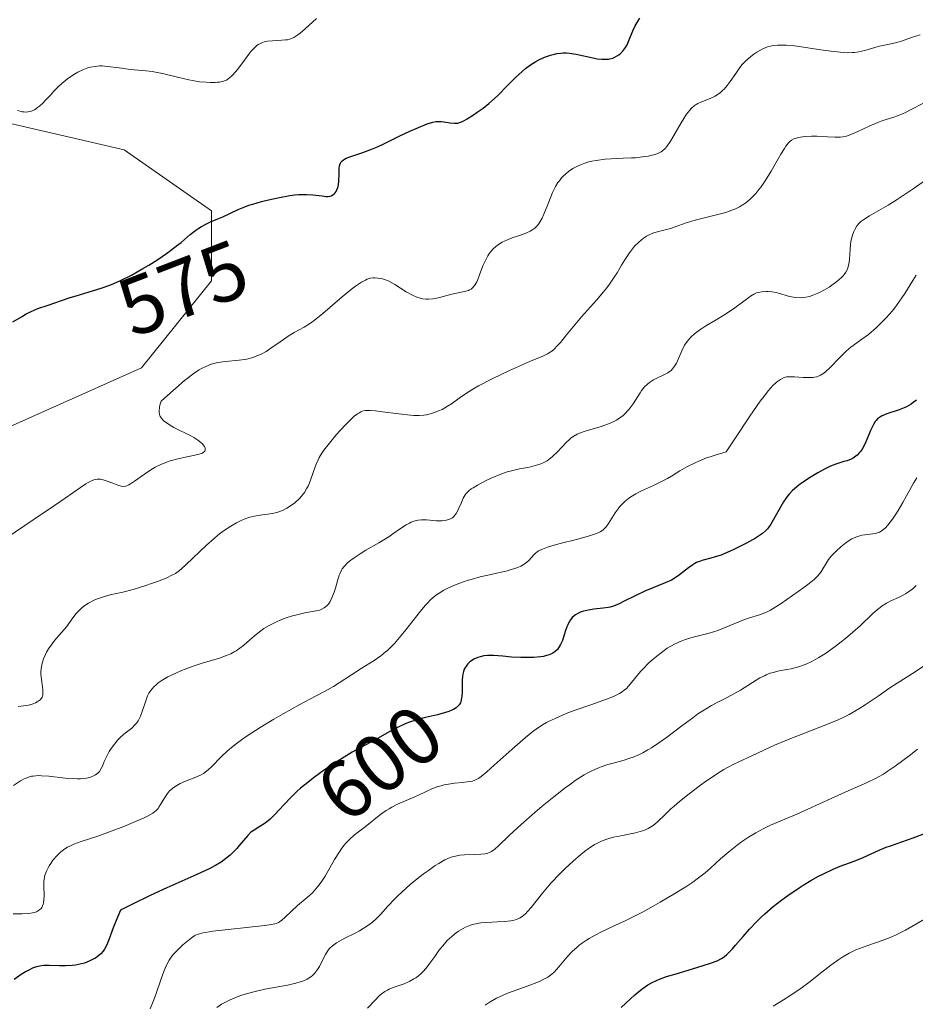
# Model space of a CAD drawing. Units: metres. Extents: x 632681 to 636184, y 4657969 to 4660348.
# Drawn here: x 634081 to 634190, y 4658766 to 4658887 of the extents above; entities that cross this region are included whole.
import ezdxf
from ezdxf.enums import TextEntityAlignment as Align

# ---------------------------------------------------------------- set-up
doc = ezdxf.new("R2010")
doc.units = ezdxf.units.M
doc.header["$MEASUREMENT"] = 0
for name, color, linetype, lineweight in [('Arbolado forestal CxS', 92, 'Continuous', 0), ('Cultivos herbáceos CxS', 92, 'Continuous', 0), ('Curva de nivel maestra', 30, 'Continuous', 30), ('Curva de nivel normal', 30, 'Continuous', 0), ('Rótulo de curva de nivel directora', 7, 'Continuous', 0)]:
    doc.layers.add(name, color=color, linetype=linetype, lineweight=lineweight)
doc.styles.add('Style-Arial', font='txt')

msp = doc.modelspace()

# ---------------------------------------------------------------- linework, layer by layer
at = {"layer": 'Arbolado forestal CxS', "color": 92, "linetype": 'Continuous', "lineweight": 0}
msp.add_polyline3d([(634076.9345, 4658835.5261, 575.3833), (634096.0917, 4658844.0443, 576.3288), (634104.6063, 4658854.6921, 575.7716), (634104.6063, 4658863.2109, 573.9168), (634093.9633, 4658870.6655, 572.3581), (634080.1273, 4658873.8609, 570.4559)], dxfattribs=at)
msp.add_polyline3d([(634076.9345, 4658835.5261, 575.3833), (634096.0917, 4658844.0443, 576.3288), (634104.6063, 4658854.6921, 575.7716), (634104.6063, 4658863.2109, 573.9168), (634093.9633, 4658870.6655, 572.3581), (634080.1273, 4658873.8609, 570.4559)], dxfattribs=at)
at = {"layer": 'Cultivos herbáceos CxS', "color": 92, "linetype": 'Continuous', "lineweight": 0}
for points in [[(634080.1273, 4658873.8609, 570.4559), (634093.9633, 4658870.6655, 572.3581), (634104.6063, 4658863.2109, 573.9168), (634104.6063, 4658854.6921, 575.7716), (634096.0917, 4658844.0443, 576.3288), (634076.9345, 4658835.5261, 575.3833)], [(634076.9345, 4658835.5261, 575.3833), (634096.0917, 4658844.0443, 576.3288), (634104.6063, 4658854.6921, 575.7716), (634104.6063, 4658863.2109, 573.9168), (634093.9633, 4658870.6655, 572.3581), (634080.1273, 4658873.8609, 570.4559)]]:
    msp.add_polyline3d(points, dxfattribs=at)
at = {"layer": 'Curva de nivel maestra', "color": 30, "linetype": 'Continuous', "lineweight": 30, "flags": 128}
for points, elevation in [([(634080.39, 4658849.6901), (634081.43, 4658850.3001), (634082.03, 4658850.6301), (634083.06, 4658851.1501), (634083.43, 4658851.2801), (634084.72, 4658851.7201), (634087.28, 4658852.5801), (634088.53, 4658852.9701), (634090.25, 4658853.5001), (634091.15, 4658853.7701), (634092.21, 4658854.1401), (634092.73, 4658854.3401), (634093.53, 4658854.7001), (634094.86, 4658855.3801), (634096.24, 4658856.1601), (634096.98, 4658856.6001), (634098.09, 4658857.2901), (634099.15, 4658858.0001), (634099.64, 4658858.3601), (634100.53, 4658859.0501), (634100.91, 4658859.3601), (634102.04, 4658860.3101), (634102.72, 4658860.8501), (634103.06, 4658861.0801), (634103.4, 4658861.2901), (634104.08, 4658861.6601), (634104.52, 4658861.8601), (634105.4, 4658862.2301), (634106.01, 4658862.4901), (634107.88, 4658863.3801), (634108.7, 4658863.7101), (634109.18, 4658863.8801), (634109.66, 4658864.0301), (634110.73, 4658864.3401), (634111.58, 4658864.5601), (634112.9, 4658864.8501), (634114.16, 4658865.0701), (634114.74, 4658865.1401), (634115.28, 4658865.1901), (634116.21, 4658865.2101), (634116.98, 4658865.1701), (634118.11, 4658865.0201), (634118.63, 4658864.9701), (634118.85, 4658864.9701), (634119.11, 4658865.0101), (634119.23, 4658865.0501), (634119.44, 4658865.1601), (634119.62, 4658865.3101), (634119.7, 4658865.4001), (634119.82, 4658865.5601), (634119.96, 4658865.8401), (634120.08, 4658866.1901), (634120.12, 4658866.3801), (634120.17, 4658866.8101), (634120.2, 4658867.7301), (634120.21, 4658868.3701), (634120.24, 4658868.6801), (634120.27, 4658868.8201), (634120.34, 4658869.0101), (634120.45, 4658869.1901), (634120.52, 4658869.2701), (634120.71, 4658869.4301), (634120.83, 4658869.5101), (634121.05, 4658869.6201), (634121.61, 4658869.8501), (634123.08, 4658870.3401), (634124.27, 4658870.7601), (634124.66, 4658870.9201), (634125.4, 4658871.2501), (634127.61, 4658872.3601), (634128.8, 4658872.9201), (634129.59, 4658873.2601), (634130.94, 4658873.8001), (634131.64, 4658874.0201), (634132, 4658874.0901), (634132.21, 4658874.1101), (634132.63, 4658874.1001), (634132.98, 4658874.0501), (634133.72, 4658873.9301), (634134.24, 4658873.8801), (634134.54, 4658873.8901), (634134.69, 4658873.9101), (634135, 4658874.0101), (634135.24, 4658874.1101), (634135.82, 4658874.4401), (634136.6, 4658874.9301), (634137.04, 4658875.2301), (634137.75, 4658875.7401), (634138.47, 4658876.3101), (634138.83, 4658876.6201), (634139.51, 4658877.2501), (634140.78, 4658878.5501), (634141.7, 4658879.4801), (634142.51, 4658880.2201), (634142.92, 4658880.5601), (634143.55, 4658881.0201), (634144.2, 4658881.4401), (634144.54, 4658881.6201), (634145.16, 4658881.9101), (634145.48, 4658882.0401), (634145.97, 4658882.2001), (634146.47, 4658882.3301), (634146.73, 4658882.3801), (634147.25, 4658882.4401), (634147.51, 4658882.4601), (634147.91, 4658882.4601), (634148.31, 4658882.4301), (634149.11, 4658882.3101), (634151.34, 4658881.8101), (634151.66, 4658881.7501), (634152.24, 4658881.6901), (634152.74, 4658881.6901), (634153.04, 4658881.7201), (634153.22, 4658881.7601), (634153.56, 4658881.8401), (634153.73, 4658881.9001), (634154.04, 4658882.0501), (634154.31, 4658882.2301), (634154.47, 4658882.3601), (634154.76, 4658882.6401), (634155.01, 4658882.9501), (634155.13, 4658883.1301), (634155.31, 4658883.4401), (634155.59, 4658884.0501), (634156.03, 4658885.1501), (634156.32, 4658885.7601), (634156.67, 4658886.3901), (634156.87, 4658886.6901)], 575), ([(634190.61, 4658840.1301), (634190.22, 4658839.8201), (634189.95, 4658839.6401), (634189.39, 4658839.3201), (634189.1, 4658839.1901), (634188.52, 4658838.9601), (634187, 4658838.4401), (634186.45, 4658838.2201), (634186.23, 4658838.1001), (634186.11, 4658838.0201), (634185.88, 4658837.8501), (634185.69, 4658837.6501), (634185.58, 4658837.5001), (634185.37, 4658837.1601), (634185.02, 4658836.4201), (634184.57, 4658835.3301), (634184.35, 4658834.8301), (634184.02, 4658834.2201), (634183.81, 4658833.9001), (634183.66, 4658833.7201), (634183.37, 4658833.4101), (634183.07, 4658833.1701), (634182.91, 4658833.0601), (634182.64, 4658832.9201), (634182.16, 4658832.7401), (634181.77, 4658832.6301), (634181.14, 4658832.4401), (634180.77, 4658832.3101), (634180.14, 4658832.0601), (634179.79, 4658831.9001), (634179.41, 4658831.7101), (634178.6, 4658831.2701), (634177.77, 4658830.7701), (634176.73, 4658830.0801), (634176.28, 4658829.7601), (634175.72, 4658829.3101), (634175.48, 4658829.1001), (634175.07, 4658828.6701), (634174.83, 4658828.3801), (634174.38, 4658827.7101), (634172.84, 4658824.9801), (634172.57, 4658824.5901), (634172.44, 4658824.4201), (634172.22, 4658824.1801), (634171.83, 4658823.8501), (634171.59, 4658823.6801), (634170.98, 4658823.3001), (634169.89, 4658822.6801), (634169.25, 4658822.3501), (634168.25, 4658821.8501), (634167.25, 4658821.4101), (634166.78, 4658821.2301), (634166.34, 4658821.0801), (634165.53, 4658820.8401), (634164.59, 4658820.5901), (634164.17, 4658820.4601), (634163.78, 4658820.3101), (634163.59, 4658820.2201), (634163.32, 4658820.0601), (634162.79, 4658819.6801), (634161.71, 4658818.8101), (634161.08, 4658818.3901), (634160.73, 4658818.1901), (634159.98, 4658817.8301), (634157.48, 4658816.8201), (634156.29, 4658816.2701), (634154.9, 4658815.5801), (634154.34, 4658815.3001), (634153.66, 4658815.0101), (634153.27, 4658814.8801), (634153, 4658814.8201), (634152.41, 4658814.7401), (634151.25, 4658814.6201), (634150.62, 4658814.5301), (634150.01, 4658814.4001), (634149.73, 4658814.3101), (634149.47, 4658814.2001), (634149.31, 4658814.1201), (634149.01, 4658813.9301), (634148.88, 4658813.8301), (634148.63, 4658813.6001), (634148.42, 4658813.3401), (634148.29, 4658813.1501), (634148.07, 4658812.7301), (634147.96, 4658812.4701), (634147.78, 4658811.9301), (634147.42, 4658810.8201), (634147.2, 4658810.3101), (634146.95, 4658809.9101), (634146.81, 4658809.7301), (634146.55, 4658809.4901), (634146.25, 4658809.2801), (634146.08, 4658809.1901), (634145.7, 4658809.0301), (634145.48, 4658808.9701), (634145.14, 4658808.8801), (634144.75, 4658808.8201), (634143.89, 4658808.7401), (634142.98, 4658808.7201), (634142.37, 4658808.7301), (634141.22, 4658808.7901), (634140.16, 4658808.8901), (634139.03, 4658809.0001), (634138.54, 4658809.0001), (634138.3, 4658808.9901), (634137.83, 4658808.9301), (634137.39, 4658808.8301), (634137.12, 4658808.7401), (634136.61, 4658808.5201), (634136.45, 4658808.4201), (634136.15, 4658808.2101), (634135.89, 4658807.9801), (634135.75, 4658807.8101), (634135.52, 4658807.4501), (634135.45, 4658807.3101), (634135.35, 4658807.0201), (634135.28, 4658806.6901), (634135.25, 4658806.4601), (634135.22, 4658805.9301), (634135.21, 4658804.4901), (634135.18, 4658804.0101), (634135.14, 4658803.7801), (634135.05, 4658803.3901), (634134.98, 4658803.2101), (634134.82, 4658802.9601), (634134.61, 4658802.7201), (634134.48, 4658802.6101), (634134.14, 4658802.4001), (634133.94, 4658802.3001), (634133.59, 4658802.1601), (634133.18, 4658802.0201), (634132.21, 4658801.7601), (634130.72, 4658801.4101), (634129.94, 4658801.2001), (634128.79, 4658800.8501), (634128.25, 4658800.6401), (634127.23, 4658800.1801), (634126.29, 4658799.6801), (634125.25, 4658799.0801), (634124.6, 4658798.7101), (634123.45, 4658798.0801), (634121.79, 4658797.1901), (634120.8, 4658796.6001), (634119.25, 4658795.6001), (634118.42, 4658795.0301), (634117.18, 4658794.1301), (634116.02, 4658793.2301), (634115.5, 4658792.8001), (634115.02, 4658792.3801), (634114.21, 4658791.6001), (634113.55, 4658790.9001), (634112.81, 4658790.0801), (634112.48, 4658789.7201), (634112.24, 4658789.4801), (634111.77, 4658789.0401), (634111.32, 4658788.6701), (634111.04, 4658788.4601), (634110.51, 4658788.1101), (634109.81, 4658787.6901), (634109.44, 4658787.4201), (634109.05, 4658787.0501), (634108.52, 4658786.4201), (634108.02, 4658785.8001), (634107.73, 4658785.4501), (634107.2, 4658784.9101), (634106.89, 4658784.6301), (634106.19, 4658784.0701), (634105.79, 4658783.7801), (634105.11, 4658783.3701), (634104.33, 4658782.9601), (634103.75, 4658782.6801), (634102.45, 4658782.1001), (634099.16, 4658780.6601), (634097.13, 4658779.7301), (634094.81, 4658778.5801), (634093.53, 4658777.9201), (634093.18, 4658777.1501), (634092.65, 4658775.7901), (634092.11, 4658774.3201), (634091.86, 4658773.7101), (634091.57, 4658773.1801), (634091.41, 4658772.9401), (634091.13, 4658772.6201), (634090.92, 4658772.4301), (634090.46, 4658772.0901), (634090.21, 4658771.9401), (634089.69, 4658771.6901), (634089.14, 4658771.4801), (634088.77, 4658771.3801), (634088.02, 4658771.2301), (634087.61, 4658771.1701), (634086.82, 4658771.1201), (634086.09, 4658771.1201), (634084.84, 4658771.1701), (634084.18, 4658771.1701), (634083.89, 4658771.1401), (634083.48, 4658771.0701), (634083.28, 4658771.0201), (634082.87, 4658770.8801), (634082.27, 4658770.5901), (634081.94, 4658770.4101), (634081.42, 4658770.0901), (634080.54, 4658769.4901)], 600), ([(634154.59, 4658766.0401), (634156.27, 4658767.5901), (634157.17, 4658768.3401), (634157.58, 4658768.6301), (634157.84, 4658768.8101), (634158.36, 4658769.1101), (634158.9, 4658769.3701), (634159.29, 4658769.5201), (634160.14, 4658769.8201), (634161.3, 4658770.1801), (634163.83, 4658770.9301), (634165.49, 4658771.4501), (634166.3, 4658771.7601), (634166.82, 4658772.0201), (634167.17, 4658772.2501), (634167.49, 4658772.5201), (634167.7, 4658772.7201), (634168.16, 4658773.2101), (634168.55, 4658773.6601), (634169.46, 4658774.7201), (634170.26, 4658775.6201), (634171.15, 4658776.5601), (634171.62, 4658777.0201), (634172.12, 4658777.4801), (634173.14, 4658778.3701), (634174.2, 4658779.2001), (634174.91, 4658779.7201), (634176.29, 4658780.6701), (634176.78, 4658780.9901), (634177.74, 4658781.5601), (634178.66, 4658782.0701), (634179.26, 4658782.3701), (634180.44, 4658782.9201), (634181.32, 4658783.2801), (634183, 4658783.9201), (634184.1, 4658784.3601), (634186.05, 4658785.2501), (634186.91, 4658785.5901), (634187.43, 4658785.7801), (634190.2, 4658786.7301), (634191.93, 4658787.3901)], 625)]:
    msp.add_lwpolyline(points, dxfattribs=dict(at, elevation=elevation))
at = {"layer": 'Curva de nivel normal', "color": 30, "linetype": 'Continuous', "lineweight": 0, "flags": 128}
for points, elevation in [([(634117.45, 4658886.6701), (634116.04, 4658885.3901), (634115.44, 4658884.8701), (634115.17, 4658884.6601), (634114.67, 4658884.3501), (634114.19, 4658884.1601), (634113.88, 4658884.0801), (634113.66, 4658884.0501), (634113.21, 4658884.0101), (634112.05, 4658883.9601), (634111.44, 4658883.8901), (634111.05, 4658883.8001), (634110.86, 4658883.7401), (634110.59, 4658883.6301), (634110.33, 4658883.4801), (634110.17, 4658883.3601), (634109.86, 4658883.1001), (634109.44, 4658882.6401), (634109.17, 4658882.3001), (634108.67, 4658881.6001), (634107.94, 4658880.6301), (634107.59, 4658880.2001), (634107.09, 4658879.6601), (634106.81, 4658879.4101), (634106.67, 4658879.3001), (634106.45, 4658879.1601), (634106.07, 4658879.0101), (634105.61, 4658878.9101), (634105.35, 4658878.8801), (634105.08, 4658878.8601), (634104.49, 4658878.8601), (634103.99, 4658878.8801), (634103.17, 4658878.9601), (634102.3, 4658879.0901), (634101.84, 4658879.1801), (634100.46, 4658879.4901), (634098.64, 4658879.9401), (634097.79, 4658880.1201), (634097.39, 4658880.1801), (634096.63, 4658880.2801), (634095.2, 4658880.4001), (634094.48, 4658880.4701), (634093.38, 4658880.6301), (634091.93, 4658880.8301), (634091.27, 4658880.8801), (634090.96, 4658880.8801), (634090.39, 4658880.8301), (634089.88, 4658880.7301), (634089.56, 4658880.6401), (634088.95, 4658880.4101), (634088.31, 4658880.1101), (634087.9, 4658879.8701), (634087.12, 4658879.3501), (634086.36, 4658878.7401), (634085.98, 4658878.3901), (634085.38, 4658877.7901), (634084.97, 4658877.3301), (634084.39, 4658876.6901), (634084.09, 4658876.3801), (634083.65, 4658875.9701), (634083.42, 4658875.7901), (634083.03, 4658875.5401), (634082.83, 4658875.4401), (634082.53, 4658875.3301), (634082.22, 4658875.2701), (634082.05, 4658875.2601), (634081.72, 4658875.2801), (634081.54, 4658875.3001), (634081.27, 4658875.3601), (634080.98, 4658875.4501)], 570), ([(634191.08, 4658884.6701), (634190.03, 4658884.3401), (634188.81, 4658883.9101), (634188.22, 4658883.7201), (634187.33, 4658883.5201), (634186.11, 4658883.2801), (634185.52, 4658883.1401), (634184.31, 4658882.7601), (634183.6, 4658882.6001), (634183.06, 4658882.5201), (634182.76, 4658882.5001), (634182.26, 4658882.4901), (634181.72, 4658882.5101), (634180.53, 4658882.6201), (634179.25, 4658882.8001), (634177.6, 4658883.0601), (634176.85, 4658883.1801), (634175.46, 4658883.3601), (634174.74, 4658883.4201), (634174.33, 4658883.4301), (634173.65, 4658883.4201), (634173.08, 4658883.3601), (634172.83, 4658883.3001), (634172.44, 4658883.1901), (634171.8, 4658882.9101), (634171.13, 4658882.5401), (634170.77, 4658882.3101), (634170.2, 4658881.8801), (634169.64, 4658881.3401), (634169.36, 4658881.0401), (634169.09, 4658880.7001), (634168.57, 4658879.9701), (634167.89, 4658878.9701), (634167.53, 4658878.4901), (634167.16, 4658878.0601), (634166.97, 4658877.8701), (634166.68, 4658877.6101), (634166.47, 4658877.4601), (634166.06, 4658877.2001), (634165.45, 4658876.8901), (634164.33, 4658876.4601), (634163.94, 4658876.2801), (634163.76, 4658876.1801), (634163.51, 4658876.0201), (634163.15, 4658875.7001), (634162.97, 4658875.5001), (634162.58, 4658874.9901), (634161.92, 4658873.9501), (634161.01, 4658872.3901), (634160.61, 4658871.7101), (634160.16, 4658871.0401), (634159.95, 4658870.8001), (634159.63, 4658870.5101), (634159.46, 4658870.3901), (634159.05, 4658870.2001), (634158.6, 4658870.0501), (634158.34, 4658869.9901), (634157.92, 4658869.8901), (634157.18, 4658869.7801), (634156.33, 4658869.6901), (634155.86, 4658869.6601), (634154.84, 4658869.6201), (634153.37, 4658869.5501), (634152.63, 4658869.5001), (634151.53, 4658869.3601), (634151, 4658869.2601), (634150.49, 4658869.1301), (634150.16, 4658869.0301), (634149.54, 4658868.7901), (634149.25, 4658868.6601), (634148.7, 4658868.3601), (634148.19, 4658868.0201), (634147.88, 4658867.7701), (634147.5, 4658867.4101), (634147.33, 4658867.2201), (634147.06, 4658866.8801), (634146.89, 4658866.6501), (634146.6, 4658866.1701), (634146.22, 4658865.4301), (634146.01, 4658864.9301), (634145.65, 4658864.0001), (634145.17, 4658862.8101), (634144.95, 4658862.3301), (634144.6, 4658861.7101), (634144.38, 4658861.4101), (634144.26, 4658861.2801), (634144.06, 4658861.0901), (634143.7, 4658860.8401), (634143.48, 4658860.7101), (634142.96, 4658860.4801), (634142.3, 4658860.2501), (634141.32, 4658859.9001), (634140.81, 4658859.7001), (634140.09, 4658859.3701), (634139.76, 4658859.1801), (634139.46, 4658858.9701), (634139.28, 4658858.8201), (634138.96, 4658858.5201), (634138.55, 4658858.0301), (634138.34, 4658857.7101), (634137.99, 4658857.0901), (634137.72, 4658856.4901), (634137.32, 4658855.3901), (634137.11, 4658854.8301), (634136.98, 4658854.5501), (634136.75, 4658854.1501), (634136.56, 4658853.9101), (634136.46, 4658853.8101), (634136.28, 4658853.6701), (634136.1, 4658853.5601), (634135.96, 4658853.5001), (634135.66, 4658853.4001), (634133.93, 4658853.0401), (634132.44, 4658852.6301), (634131.91, 4658852.5101), (634131.63, 4658852.4701), (634131.08, 4658852.4301), (634130.8, 4658852.4401), (634130.38, 4658852.4801), (634129.97, 4658852.5801), (634129.69, 4658852.6801), (634129.14, 4658852.9101), (634128.36, 4658853.3501), (634126.98, 4658854.2301), (634126.7, 4658854.4001), (634126.19, 4658854.6701), (634125.74, 4658854.8401), (634125.47, 4658854.9201), (634124.93, 4658855.0101), (634124.56, 4658855.0401), (634124.36, 4658855.0301), (634124.02, 4658854.9801), (634123.63, 4658854.8601), (634123.42, 4658854.7701), (634122.93, 4658854.5201), (634122.66, 4658854.3501), (634122.21, 4658854.0401), (634121.71, 4658853.6601), (634120.58, 4658852.7301), (634118.2, 4658850.6901), (634117.15, 4658849.8401), (634116.7, 4658849.5101), (634115.94, 4658849.0201), (634114.7, 4658848.3801), (634114.08, 4658848.0101), (634113, 4658847.2401), (634111.88, 4658846.4501), (634111.29, 4658846.0701), (634110.67, 4658845.7301), (634110.36, 4658845.5901), (634109.88, 4658845.4001), (634109.56, 4658845.3001), (634108.92, 4658845.1401), (634107.98, 4658844.9801), (634106.34, 4658844.8201), (634105.41, 4658844.7001), (634104.9, 4658844.5901), (634104.57, 4658844.5001), (634103.92, 4658844.2401), (634103.41, 4658844.0001), (634103.11, 4658843.8301), (634102.54, 4658843.4501), (634101.8, 4658842.8901), (634101.35, 4658842.5201), (634100.26, 4658841.5901), (634099.61, 4658841.0101), (634098.47, 4658839.9801), (634098.34, 4658839.5301), (634098.28, 4658839.2601), (634098.24, 4658838.7901), (634098.25, 4658838.5901), (634098.27, 4658838.4601), (634098.34, 4658838.2301), (634098.38, 4658838.1201), (634098.51, 4658837.9201), (634098.67, 4658837.7301), (634098.79, 4658837.6101), (634099.09, 4658837.3801), (634099.38, 4658837.1801), (634100.05, 4658836.8001), (634102.18, 4658835.7201), (634102.46, 4658835.5501), (634102.95, 4658835.2401), (634103.32, 4658834.9601), (634103.51, 4658834.7801), (634103.61, 4658834.6701), (634103.77, 4658834.4501), (634103.86, 4658834.2501), (634103.87, 4658834.0201), (634103.82, 4658833.9001), (634103.62, 4658833.7301), (634103.53, 4658833.6701), (634103.35, 4658833.6001), (634103.13, 4658833.5301), (634102.6, 4658833.4001), (634101.26, 4658833.1301), (634100.53, 4658832.9801), (634099.59, 4658832.7201), (634099.12, 4658832.5601), (634098.44, 4658832.2801), (634097.76, 4658831.9501), (634097.43, 4658831.7601), (634097.09, 4658831.5501), (634096.44, 4658831.0901), (634095.25, 4658830.2301), (634094.76, 4658829.9001), (634094.54, 4658829.7901), (634094.16, 4658829.6501), (634093.83, 4658829.6101), (634093.62, 4658829.6301), (634093.18, 4658829.7501), (634092.61, 4658829.9801), (634091.79, 4658830.2901), (634091.4, 4658830.4101), (634091.07, 4658830.4801), (634090.91, 4658830.4901), (634090.66, 4658830.4801), (634090.27, 4658830.4001), (634089.82, 4658830.2101), (634089.57, 4658830.0801), (634089.29, 4658829.9101), (634088.64, 4658829.4801), (634086.77, 4658828.1701), (634085.46, 4658827.2601), (634083.01, 4658825.6201), (634079.59, 4658823.3101)], 580), ([(634081.04, 4658802.7501), (634082.01, 4658802.8701), (634082.29, 4658802.9301), (634082.76, 4658803.0501), (634083.16, 4658803.2101), (634083.37, 4658803.3301), (634083.5, 4658803.4101), (634083.71, 4658803.5801), (634083.88, 4658803.7901), (634083.95, 4658803.9001), (634084.04, 4658804.1501), (634084.07, 4658804.3301), (634084.07, 4658804.7701), (634084.03, 4658805.1601), (634083.89, 4658806.0501), (634083.82, 4658806.7401), (634083.82, 4658806.9601), (634083.85, 4658807.3801), (634083.91, 4658807.7901), (634083.97, 4658808.0501), (634084.14, 4658808.5801), (634084.36, 4658809.1101), (634084.5, 4658809.3801), (634084.73, 4658809.7901), (634085.17, 4658810.4201), (634085.53, 4658810.8701), (634086.34, 4658811.8001), (634086.96, 4658812.5401), (634087.22, 4658812.8801), (634087.72, 4658813.5801), (634088.12, 4658814.0901), (634088.55, 4658814.5701), (634088.79, 4658814.7901), (634089.04, 4658815.0001), (634089.61, 4658815.3701), (634090.22, 4658815.6901), (634090.66, 4658815.8801), (634090.96, 4658815.9901), (634091.57, 4658816.1901), (634092.28, 4658816.3801), (634093.8, 4658816.7201), (634095.08, 4658817.0301), (634096.49, 4658817.4601), (634097.44, 4658817.7901), (634098.04, 4658818.0101), (634099.08, 4658818.4301), (634099.88, 4658818.8001), (634100.22, 4658819.0001), (634100.71, 4658819.3401), (634100.97, 4658819.5501), (634101.55, 4658820.0701), (634104, 4658822.4201), (634104.94, 4658823.2601), (634105.41, 4658823.6501), (634105.87, 4658824.0101), (634106.79, 4658824.6401), (634107.67, 4658825.1601), (634108.24, 4658825.4401), (634108.61, 4658825.6001), (634109.32, 4658825.8501), (634110.08, 4658826.0301), (634110.56, 4658826.1101), (634111.47, 4658826.2301), (634112.1, 4658826.3201), (634112.41, 4658826.3901), (634112.71, 4658826.4701), (634113.28, 4658826.6801), (634113.81, 4658826.9501), (634114.15, 4658827.1601), (634114.78, 4658827.6201), (634115.35, 4658828.1401), (634115.6, 4658828.4201), (634115.96, 4658828.8801), (634116.27, 4658829.3801), (634116.41, 4658829.6501), (634116.65, 4658830.2301), (634117.07, 4658831.4401), (634117.39, 4658832.3201), (634117.63, 4658832.8501), (634117.76, 4658833.1101), (634118.08, 4658833.6401), (634118.34, 4658834.0101), (634119, 4658834.8601), (634119.85, 4658835.8801), (634120.32, 4658836.4201), (634121.05, 4658837.1901), (634121.73, 4658837.8701), (634122.04, 4658838.1501), (634122.42, 4658838.4401), (634122.6, 4658838.5501), (634122.85, 4658838.6901), (634123.02, 4658838.7601), (634123.36, 4658838.8401), (634123.73, 4658838.8801), (634123.99, 4658838.8701), (634124.62, 4658838.8201), (634125.49, 4658838.7101), (634127.49, 4658838.4401), (634128.89, 4658838.2801), (634129.29, 4658838.2601), (634129.97, 4658838.2501), (634130.53, 4658838.2901), (634130.86, 4658838.3401), (634131.46, 4658838.4901), (634132.04, 4658838.6801), (634132.33, 4658838.8001), (634132.77, 4658839.0001), (634133.43, 4658839.3701), (634133.88, 4658839.6701), (634134.82, 4658840.3501), (634135.62, 4658840.9101), (634136.52, 4658841.4601), (634137.21, 4658841.8501), (634138.88, 4658842.7101), (634140.98, 4658843.7201), (634142.06, 4658844.2201), (634143.54, 4658844.8801), (634145.03, 4658845.5001), (634145.61, 4658845.7801), (634146.13, 4658846.1101), (634146.37, 4658846.3101), (634146.85, 4658846.7901), (634147.18, 4658847.1701), (634147.91, 4658848.0801), (634148.93, 4658849.3201), (634149.77, 4658850.2801), (634151.59, 4658852.3201), (634152.45, 4658853.3201), (634152.83, 4658853.8001), (634153.17, 4658854.2601), (634153.76, 4658855.1101), (634154.09, 4658855.6401), (634154.65, 4658856.5901), (634155.03, 4658857.2401), (634155.6, 4658858.0901), (634155.98, 4658858.5801), (634156.24, 4658858.8801), (634156.74, 4658859.4001), (634157.3, 4658859.8701), (634157.68, 4658860.1201), (634157.93, 4658860.2601), (634158.46, 4658860.4901), (634158.87, 4658860.6201), (634159.8, 4658860.8501), (634160.6, 4658861.0601), (634161.19, 4658861.2601), (634162.52, 4658861.7301), (634163.63, 4658862.0801), (634164.42, 4658862.2801), (634166.08, 4658862.6701), (634167.35, 4658863.0101), (634168.09, 4658863.2701), (634168.46, 4658863.4201), (634169.01, 4658863.6901), (634169.55, 4658864.0101), (634169.82, 4658864.2001), (634170.35, 4658864.6401), (634170.62, 4658864.9001), (634171.01, 4658865.3201), (634171.4, 4658865.8001), (634171.66, 4658866.1501), (634172.16, 4658866.8801), (634172.88, 4658868.0401), (634174.06, 4658870.1001), (634174.5, 4658870.8201), (634174.68, 4658871.1001), (634175.01, 4658871.5101), (634175.22, 4658871.7101), (634175.36, 4658871.8101), (634175.65, 4658871.9701), (634175.83, 4658872.0401), (634176.24, 4658872.1601), (634176.71, 4658872.2501), (634177.05, 4658872.2801), (634177.82, 4658872.3101), (634178.45, 4658872.3001), (634179.78, 4658872.2201), (634180.67, 4658872.1801), (634181.32, 4658872.1901), (634181.62, 4658872.2301), (634182.07, 4658872.3301), (634182.3, 4658872.4001), (634182.83, 4658872.6001), (634183.45, 4658872.8801), (634184.86, 4658873.5501), (634185.9, 4658874.0001), (634186.53, 4658874.2201), (634187.75, 4658874.5901), (634188.42, 4658874.8301), (634188.8, 4658874.9901), (634189.2, 4658875.1701), (634190.07, 4658875.5901), (634192.56, 4658876.9001)], 585), ([(634193.08, 4658867.8701), (634190.23, 4658865.9001), (634188.87, 4658864.9901), (634188.26, 4658864.5901), (634187.16, 4658863.9201), (634184.87, 4658862.6101), (634184.18, 4658862.1701), (634183.85, 4658861.9001), (634183.66, 4658861.7301), (634183.35, 4658861.3601), (634183.08, 4658860.9201), (634182.96, 4658860.6801), (634182.8, 4658860.2601), (634182.68, 4658859.7801), (634182.63, 4658859.5001), (634182.54, 4658858.5801), (634182.44, 4658857.2901), (634182.36, 4658856.7001), (634182.24, 4658856.2401), (634182.15, 4658856.0301), (634182, 4658855.7301), (634181.8, 4658855.4401), (634181.67, 4658855.3001), (634181.46, 4658855.0801), (634180.92, 4658854.6101), (634180.31, 4658854.1601), (634179.96, 4658853.9201), (634179.4, 4658853.5801), (634178.8, 4658853.2601), (634178.5, 4658853.1201), (634177.89, 4658852.8801), (634177.58, 4658852.7801), (634177.14, 4658852.6801), (634176.7, 4658852.6201), (634176.42, 4658852.6101), (634175.88, 4658852.6401), (634175.62, 4658852.6801), (634175.12, 4658852.7801), (634173.8, 4658853.1601), (634173.52, 4658853.2301), (634172.99, 4658853.3301), (634172.52, 4658853.3701), (634172.24, 4658853.3801), (634171.74, 4658853.3501), (634171.31, 4658853.2701), (634171.09, 4658853.2001), (634170.76, 4658853.0501), (634170.37, 4658852.8201), (634170.15, 4658852.6601), (634168.46, 4658851.3901), (634167.95, 4658851.0301), (634167.11, 4658850.4801), (634166.19, 4658849.9201), (634164.92, 4658849.1701), (634164.31, 4658848.7801), (634163.75, 4658848.3801), (634163.49, 4658848.1701), (634163.14, 4658847.8401), (634162.83, 4658847.5101), (634162.65, 4658847.2801), (634162.34, 4658846.8101), (634161.98, 4658846.1201), (634161.47, 4658844.9001), (634161.35, 4658844.6501), (634161.12, 4658844.2501), (634160.87, 4658843.9301), (634160.69, 4658843.7501), (634160.56, 4658843.6401), (634160.28, 4658843.4601), (634159.73, 4658843.1701), (634158.93, 4658842.8001), (634158.54, 4658842.6001), (634158.04, 4658842.2801), (634157.8, 4658842.0801), (634157.45, 4658841.7301), (634157.08, 4658841.2801), (634156.9, 4658841.0001), (634156.06, 4658839.6701), (634155.71, 4658839.1801), (634155.51, 4658838.9401), (634155.09, 4658838.4801), (634154.85, 4658838.2701), (634154.45, 4658837.9601), (634154.02, 4658837.6901), (634153.71, 4658837.5301), (634153.06, 4658837.2401), (634152.04, 4658836.8801), (634150.2, 4658836.3401), (634149.52, 4658836.1001), (634149.24, 4658835.9801), (634148.76, 4658835.7001), (634148.47, 4658835.4901), (634148.28, 4658835.3301), (634147.89, 4658834.9401), (634146.85, 4658833.8301), (634146.24, 4658833.2501), (634145.79, 4658832.9001), (634145.55, 4658832.7401), (634145.18, 4658832.5301), (634144.8, 4658832.3501), (634144.54, 4658832.2601), (634143.99, 4658832.1001), (634143.41, 4658831.9701), (634142.19, 4658831.7401), (634141.22, 4658831.5201), (634140.71, 4658831.3701), (634139.7, 4658831.0101), (634138.72, 4658830.5901), (634138.11, 4658830.3101), (634137.06, 4658829.7601), (634136.53, 4658829.4401), (634136.31, 4658829.2901), (634136.03, 4658829.0801), (634135.7, 4658828.7401), (634135.56, 4658828.5601), (634135.33, 4658828.1501), (634135.11, 4658827.6601), (634134.81, 4658826.9401), (634134.64, 4658826.6001), (634134.46, 4658826.2801), (634134.36, 4658826.1301), (634134.19, 4658825.9401), (634134.01, 4658825.7801), (634133.87, 4658825.6901), (634133.59, 4658825.5601), (634133.43, 4658825.5101), (634133.11, 4658825.4401), (634132.77, 4658825.4101), (634132.53, 4658825.4001), (634132.04, 4658825.4201), (634130.86, 4658825.5301), (634130.25, 4658825.5301), (634129.83, 4658825.4901), (634129.62, 4658825.4501), (634129.31, 4658825.3601), (634128.99, 4658825.2401), (634128.78, 4658825.1401), (634128.35, 4658824.9001), (634127.68, 4658824.4701), (634126.74, 4658823.8101), (634126.24, 4658823.4701), (634125.04, 4658822.7201), (634123.46, 4658821.8101), (634122.76, 4658821.4001), (634121.91, 4658820.8301), (634121.45, 4658820.4801), (634121.2, 4658820.2701), (634120.79, 4658819.8501), (634120.56, 4658819.5501), (634120.47, 4658819.3901), (634120.3, 4658819.0401), (634120.2, 4658818.7701), (634119.99, 4658818.0901), (634119.74, 4658817.2001), (634119.59, 4658816.7201), (634119.32, 4658816.0101), (634119.1, 4658815.5801), (634118.97, 4658815.3801), (634118.76, 4658815.1201), (634118.54, 4658814.9101), (634118.37, 4658814.7901), (634118.01, 4658814.6101), (634117.82, 4658814.5301), (634117.41, 4658814.4201), (634116.03, 4658814.1701), (634115.02, 4658813.9501), (634114.51, 4658813.8101), (634113.74, 4658813.5701), (634113, 4658813.2901), (634112.64, 4658813.1401), (634112.29, 4658812.9801), (634111.64, 4658812.6401), (634111.02, 4658812.2701), (634110.63, 4658812.0001), (634109.86, 4658811.4001), (634109.3, 4658810.9001), (634108.51, 4658810.2201), (634108.08, 4658809.8901), (634107.62, 4658809.5701), (634107.37, 4658809.4201), (634106.97, 4658809.2001), (634106.54, 4658809.0101), (634105.6, 4658808.6601), (634103.5, 4658808.0301), (634102.4, 4658807.6801), (634101.43, 4658807.3301), (634100.95, 4658807.1401), (634100.26, 4658806.8401), (634099.3, 4658806.3701), (634098.47, 4658805.8801), (634098.12, 4658805.6301), (634097.82, 4658805.3801), (634097.65, 4658805.2201), (634097.34, 4658804.8901), (634097.22, 4658804.7301), (634097, 4658804.3901), (634096.83, 4658804.0501), (634096.56, 4658803.3301), (634096.18, 4658802.1501), (634095.95, 4658801.5701), (634095.67, 4658801.0301), (634095.5, 4658800.7901), (634095.32, 4658800.5601), (634094.89, 4658800.1401), (634093.93, 4658799.3701), (634093.45, 4658798.9401), (634093.21, 4658798.7101), (634092.78, 4658798.1901), (634092.38, 4658797.6501), (634092.15, 4658797.2801), (634091.77, 4658796.5601), (634091.55, 4658796.0601), (634091.31, 4658795.4701), (634091.18, 4658795.2101), (634090.95, 4658794.8501), (634090.81, 4658794.6901), (634090.49, 4658794.4401), (634090.3, 4658794.3301), (634089.98, 4658794.1901), (634089.59, 4658794.0801), (634089.38, 4658794.0401), (634088.91, 4658793.9801), (634088.65, 4658793.9601), (634088.24, 4658793.9601), (634087.78, 4658793.9701), (634086.79, 4658794.0401), (634084.77, 4658794.2601), (634083.89, 4658794.3201), (634083.51, 4658794.3301), (634082.86, 4658794.2801), (634082.67, 4658794.2501), (634082.32, 4658794.1601), (634081.98, 4658794.0301), (634081.76, 4658793.9301), (634081.31, 4658793.6801), (634080.47, 4658793.1201)], 590), ([(634080.43, 4658777.4701), (634081.53, 4658777.4701), (634082.35, 4658777.5201), (634082.8, 4658777.5901), (634083, 4658777.6401), (634083.28, 4658777.7401), (634083.53, 4658777.8701), (634083.64, 4658777.9501), (634083.84, 4658778.1501), (634083.92, 4658778.2601), (634084.02, 4658778.4501), (634084.1, 4658778.6701), (634084.13, 4658778.8301), (634084.19, 4658779.1801), (634084.21, 4658779.7301), (634084.18, 4658780.8301), (634084.18, 4658781.4401), (634084.21, 4658781.7201), (634084.29, 4658782.1501), (634084.46, 4658782.6001), (634084.57, 4658782.8501), (634084.84, 4658783.3401), (634085.01, 4658783.6101), (634085.29, 4658784.0101), (634085.8, 4658784.6001), (634086.19, 4658784.9801), (634086.39, 4658785.1501), (634086.72, 4658785.4001), (634087.08, 4658785.6101), (634087.33, 4658785.7401), (634087.85, 4658785.9801), (634088.74, 4658786.3101), (634090.89, 4658787.0101), (634092.18, 4658787.4601), (634093.95, 4658788.1301), (634094.8, 4658788.4801), (634095.94, 4658788.9701), (634096.42, 4658789.1901), (634096.83, 4658789.4001), (634097.46, 4658789.7601), (634097.89, 4658790.1001), (634098.1, 4658790.3201), (634098.21, 4658790.4701), (634098.42, 4658790.8001), (634098.92, 4658791.6801), (634099.24, 4658792.1501), (634099.5, 4658792.4601), (634099.65, 4658792.6001), (634099.9, 4658792.8201), (634100.18, 4658793.0101), (634100.8, 4658793.3601), (634101.47, 4658793.6701), (634102.72, 4658794.1601), (634103.37, 4658794.4501), (634103.64, 4658794.6001), (634104.03, 4658794.8701), (634104.23, 4658795.0301), (634104.65, 4658795.4301), (634105.78, 4658796.5901), (634106.59, 4658797.3501), (634107.26, 4658797.9101), (634107.64, 4658798.2101), (634108.27, 4658798.6801), (634108.97, 4658799.1701), (634110.55, 4658800.2001), (634112.24, 4658801.2201), (634113.36, 4658801.8701), (634115.39, 4658803.0001), (634116.61, 4658803.6501), (634118.4, 4658804.5801), (634119.49, 4658805.1901), (634120.21, 4658805.6401), (634121.71, 4658806.6401), (634122.87, 4658807.4001), (634124.45, 4658808.3701), (634125.26, 4658808.9301), (634125.81, 4658809.3701), (634126.08, 4658809.6101), (634126.5, 4658810.0001), (634126.93, 4658810.4401), (634127.78, 4658811.4201), (634128.33, 4658812.1101), (634130.12, 4658814.4001), (634130.69, 4658815.0901), (634130.96, 4658815.3801), (634131.35, 4658815.7801), (634131.95, 4658816.2901), (634132.27, 4658816.5101), (634132.97, 4658816.9401), (634133.37, 4658817.1401), (634134.25, 4658817.5401), (634134.9, 4658817.8001), (634135.82, 4658818.1101), (634136.3, 4658818.2601), (634137.41, 4658818.5701), (634138.54, 4658818.8401), (634140.69, 4658819.3201), (634141.6, 4658819.5801), (634142, 4658819.7301), (634142.34, 4658819.8801), (634142.55, 4658819.9901), (634142.9, 4658820.2201), (634143.32, 4658820.5801), (634143.93, 4658821.2401), (634144.17, 4658821.4901), (634144.3, 4658821.6001), (634144.53, 4658821.7501), (634144.98, 4658821.9701), (634145.6, 4658822.2001), (634146, 4658822.3201), (634146.99, 4658822.5901), (634149.29, 4658823.1801), (634150.84, 4658823.6001), (634151.58, 4658823.8601), (634151.88, 4658823.9901), (634152.05, 4658824.0801), (634152.35, 4658824.2701), (634152.6, 4658824.5001), (634152.76, 4658824.6701), (634153.06, 4658825.0901), (634153.87, 4658826.3701), (634154.22, 4658826.8601), (634154.41, 4658827.1001), (634154.84, 4658827.5701), (634155.08, 4658827.8001), (634155.48, 4658828.1201), (634155.77, 4658828.3301), (634156.39, 4658828.7001), (634157.07, 4658829.0501), (634158.55, 4658829.7301), (634159.69, 4658830.2801), (634160.25, 4658830.5801), (634160.75, 4658830.8701), (634161.77, 4658831.4901), (634162.62, 4658831.9901), (634163.61, 4658832.4901), (634164.17, 4658832.7401), (634164.99, 4658833.0701), (634165.45, 4658833.2301), (634166.18, 4658833.4701), (634167.42, 4658833.8001), (634168.53, 4658835.5201), (634170.29, 4658838.1801), (634171.56, 4658839.9901), (634172.19, 4658840.8201), (634172.53, 4658841.2501), (634173.11, 4658841.8901), (634173.39, 4658842.1601), (634173.56, 4658842.3101), (634173.89, 4658842.5601), (634174.04, 4658842.6601), (634174.33, 4658842.8101), (634174.62, 4658842.9101), (634174.82, 4658842.9501), (634175.22, 4658842.9801), (634175.73, 4658842.9801), (634176.81, 4658842.9001), (634177.59, 4658842.8701), (634178, 4658842.8901), (634178.19, 4658842.9101), (634178.48, 4658842.9801), (634178.9, 4658843.1501), (634179.33, 4658843.4301), (634179.57, 4658843.6201), (634180.07, 4658844.0901), (634181.17, 4658845.2401), (634181.74, 4658845.8201), (634182.03, 4658846.0901), (634182.6, 4658846.5701), (634183.78, 4658847.4201), (634184.75, 4658848.1401), (634185.71, 4658848.9601), (634186.2, 4658849.4201), (634186.93, 4658850.1801), (634187.64, 4658850.9701), (634187.97, 4658851.3801), (634188.28, 4658851.7901), (634188.85, 4658852.6101), (634189.2, 4658853.1401), (634190.16, 4658854.7201), (634190.59, 4658855.3501)], 595), ([(634097.14, 4658765.8801), (634097.52, 4658766.8001), (634097.82, 4658767.6301), (634098.47, 4658769.5401), (634098.81, 4658770.4501), (634098.98, 4658770.8501), (634099.14, 4658771.2201), (634099.47, 4658771.8301), (634099.79, 4658772.3201), (634100.02, 4658772.6001), (634100.5, 4658773.1101), (634101.11, 4658773.6801), (634101.93, 4658774.3601), (634102.31, 4658774.6301), (634102.61, 4658774.8301), (634102.77, 4658774.9101), (634103.04, 4658775.0201), (634103.56, 4658775.1601), (634103.89, 4658775.2201), (634104.78, 4658775.3501), (634110.77, 4658776.0001), (634111.66, 4658776.1301), (634112, 4658776.1901), (634112.52, 4658776.3201), (634112.78, 4658776.4301), (634112.93, 4658776.5201), (634113.21, 4658776.7201), (634113.56, 4658777.0301), (634114.38, 4658777.8201), (634115.13, 4658778.5001), (634116.31, 4658779.4701), (634116.94, 4658780.0601), (634117.36, 4658780.5101), (634117.57, 4658780.7601), (634117.88, 4658781.1601), (634118.08, 4658781.4501), (634118.48, 4658782.0701), (634119.64, 4658784.0901), (634120.22, 4658785.0501), (634120.52, 4658785.4801), (634120.82, 4658785.8701), (634121.03, 4658786.1101), (634121.44, 4658786.5401), (634122.08, 4658787.1001), (634123.36, 4658788.0901), (634125.29, 4658789.6201), (634125.94, 4658790.0801), (634126.28, 4658790.2901), (634126.62, 4658790.4901), (634127.31, 4658790.8401), (634129.42, 4658791.7501), (634129.89, 4658791.9601), (634130.82, 4658792.4001), (634131.52, 4658792.7201), (634132.25, 4658792.9901), (634132.62, 4658793.1001), (634133, 4658793.2001), (634133.77, 4658793.3401), (634134.28, 4658793.4101), (634135.22, 4658793.5101), (634135.82, 4658793.5601), (634136.26, 4658793.6301), (634136.46, 4658793.6701), (634136.75, 4658793.7801), (634137.06, 4658793.9401), (634137.23, 4658794.0401), (634137.51, 4658794.2401), (634138.2, 4658794.8001), (634139.11, 4658795.5901), (634141.31, 4658797.5601), (634142.91, 4658798.9701), (634143.82, 4658799.7001), (634144.23, 4658800.0001), (634145, 4658800.5101), (634145.49, 4658800.8101), (634145.83, 4658800.9801), (634146.54, 4658801.3201), (634147.89, 4658801.8901), (634148.87, 4658802.2701), (634150.89, 4658802.9801), (634152.8, 4658803.6401), (634153.65, 4658803.9801), (634154.16, 4658804.2201), (634154.39, 4658804.3501), (634154.72, 4658804.5601), (634155.01, 4658804.7801), (634155.19, 4658804.9301), (634155.51, 4658805.2601), (634156.95, 4658807.0301), (634157.26, 4658807.3601), (634157.94, 4658808.0401), (634158.27, 4658808.3401), (634158.95, 4658808.9201), (634159.47, 4658809.3201), (634160.22, 4658809.8601), (634160.58, 4658810.0801), (634161.26, 4658810.4501), (634161.9, 4658810.7401), (634162.33, 4658810.9001), (634163.2, 4658811.1601), (634165.32, 4658811.6901), (634166.39, 4658812.0301), (634167.09, 4658812.3001), (634168.45, 4658812.9001), (634169.45, 4658813.3101), (634170.12, 4658813.5301), (634171.47, 4658813.9401), (634172.13, 4658814.1901), (634172.47, 4658814.3401), (634172.8, 4658814.5101), (634173.46, 4658814.9001), (634174.12, 4658815.3401), (634175.48, 4658816.3201), (634176.89, 4658817.2901), (634177.54, 4658817.7701), (634178.12, 4658818.2401), (634178.36, 4658818.4701), (634178.58, 4658818.7001), (634178.94, 4658819.1601), (634179.75, 4658820.4901), (634179.9, 4658820.7001), (634180.23, 4658821.1101), (634180.6, 4658821.5101), (634180.86, 4658821.7601), (634181.41, 4658822.2501), (634181.99, 4658822.7101), (634182.29, 4658822.9201), (634182.75, 4658823.2001), (634183.23, 4658823.4201), (634183.48, 4658823.5101), (634183.97, 4658823.6401), (634184.31, 4658823.7001), (634184.96, 4658823.7801), (634185.61, 4658823.8801), (634185.94, 4658823.9701), (634186.1, 4658824.0301), (634186.32, 4658824.1401), (634186.63, 4658824.3701), (634186.79, 4658824.5101), (634187.13, 4658824.8801), (634187.69, 4658825.6201), (634188.1, 4658826.2301), (634188.38, 4658826.6801), (634188.96, 4658827.6601), (634190.26, 4658829.9901), (634190.67, 4658830.6501)], 605), ([(634105.26, 4658766.0401), (634105.84, 4658766.4501), (634106.17, 4658766.6401), (634106.91, 4658767.0101), (634107.74, 4658767.3601), (634108.34, 4658767.5701), (634108.75, 4658767.7001), (634109.62, 4658767.9401), (634111.13, 4658768.2801), (634113.9, 4658768.7901), (634114.91, 4658769.0201), (634115.45, 4658769.1701), (634115.76, 4658769.2801), (634116.29, 4658769.5101), (634116.73, 4658769.7801), (634116.93, 4658769.9401), (634117.2, 4658770.2101), (634117.32, 4658770.3501), (634117.56, 4658770.6901), (634117.79, 4658771.0701), (634118.22, 4658771.9201), (634118.54, 4658772.5401), (634118.84, 4658773.0301), (634119.02, 4658773.2601), (634119.38, 4658773.5901), (634119.86, 4658773.9401), (634120.16, 4658774.1201), (634120.9, 4658774.5001), (634122.06, 4658775.0901), (634122.67, 4658775.4201), (634123.56, 4658775.9601), (634123.98, 4658776.2601), (634124.25, 4658776.4701), (634124.74, 4658776.9201), (634125.22, 4658777.3901), (634126.15, 4658778.4201), (634126.93, 4658779.2501), (634127.36, 4658779.6901), (634127.83, 4658780.1401), (634128.85, 4658781.0401), (634129.92, 4658781.9101), (634130.62, 4658782.4501), (634131.08, 4658782.7801), (634131.92, 4658783.3601), (634132.35, 4658783.6301), (634133.09, 4658784.0501), (634133.74, 4658784.3401), (634134.13, 4658784.4601), (634134.39, 4658784.5301), (634134.9, 4658784.6201), (634135.5, 4658784.6801), (634136.68, 4658784.7201), (634137.46, 4658784.7401), (634138, 4658784.7901), (634138.25, 4658784.8501), (634138.6, 4658784.9901), (634138.78, 4658785.1001), (634139.18, 4658785.3801), (634139.65, 4658785.7901), (634140.95, 4658787.0301), (634142.39, 4658788.3601), (634144.05, 4658789.8201), (634144.97, 4658790.6101), (634146.38, 4658791.7601), (634147.76, 4658792.8301), (634148.4, 4658793.3101), (634149, 4658793.7301), (634150.1, 4658794.4301), (634150.44, 4658794.6201), (634151.1, 4658794.9601), (634151.73, 4658795.2401), (634152.14, 4658795.4001), (634152.97, 4658795.6801), (634153.61, 4658795.8601), (634154.95, 4658796.2301), (634155.67, 4658796.4601), (634156.04, 4658796.6001), (634156.82, 4658796.9301), (634157.22, 4658797.1201), (634157.86, 4658797.4701), (634158.29, 4658797.7301), (634159.19, 4658798.3301), (634160.12, 4658798.9901), (634161.99, 4658800.4001), (634163.32, 4658801.4001), (634163.95, 4658801.8501), (634164.54, 4658802.2401), (634165.63, 4658802.9001), (634166.29, 4658803.2601), (634167.51, 4658803.8701), (634168.34, 4658804.3001), (634169.14, 4658804.7501), (634171.53, 4658806.2401), (634172.06, 4658806.5201), (634172.3, 4658806.6401), (634172.78, 4658806.8301), (634173.12, 4658806.9301), (634173.87, 4658807.1001), (634174.8, 4658807.2601), (634175.34, 4658807.3701), (634176.24, 4658807.6001), (634176.9, 4658807.8301), (634177.24, 4658807.9701), (634177.78, 4658808.2201), (634178.34, 4658808.5201), (634178.72, 4658808.7401), (634179.5, 4658809.2401), (634180.68, 4658810.0701), (634181.45, 4658810.6501), (634181.94, 4658811.0501), (634182.87, 4658811.8301), (634183.78, 4658812.6501), (634185.26, 4658814.0501), (634185.88, 4658814.6001), (634186.17, 4658814.8401), (634186.45, 4658815.0401), (634186.98, 4658815.3801), (634187.49, 4658815.6401), (634188.42, 4658816.0601), (634189, 4658816.3401), (634189.28, 4658816.4901), (634189.66, 4658816.7301), (634190.18, 4658817.1301), (634190.44, 4658817.3901), (634190.56, 4658817.5301)], 610), ([(634123.65, 4658765.9701), (634124.57, 4658766.9701), (634125.09, 4658767.4701), (634125.32, 4658767.6701), (634125.78, 4658768.0001), (634126.1, 4658768.1801), (634126.31, 4658768.2801), (634126.8, 4658768.4801), (634128.11, 4658768.9601), (634128.83, 4658769.2801), (634129.31, 4658769.5401), (634129.54, 4658769.6801), (634129.88, 4658769.9301), (634130.19, 4658770.2101), (634130.4, 4658770.4101), (634130.79, 4658770.8501), (634131.15, 4658771.3101), (634131.85, 4658772.2801), (634132.36, 4658772.9901), (634133.04, 4658773.8401), (634133.39, 4658774.2101), (634133.93, 4658774.7201), (634134.47, 4658775.1601), (634134.75, 4658775.3601), (634135.04, 4658775.5301), (634135.62, 4658775.8401), (634136.21, 4658776.0801), (634136.63, 4658776.2001), (634136.91, 4658776.2701), (634137.48, 4658776.3801), (634138.15, 4658776.4401), (634139.47, 4658776.4901), (634140.37, 4658776.5301), (634141.13, 4658776.6201), (634141.55, 4658776.7201), (634141.81, 4658776.8001), (634142.26, 4658777.0001), (634142.56, 4658777.1901), (634142.7, 4658777.2901), (634142.98, 4658777.5401), (634143.18, 4658777.7501), (634143.61, 4658778.2601), (634144.98, 4658780.0101), (634146, 4658781.2001), (634147.15, 4658782.4001), (634147.78, 4658783.0201), (634148.74, 4658783.9201), (634149.69, 4658784.7301), (634150.14, 4658785.0901), (634150.56, 4658785.4001), (634151.36, 4658785.9201), (634151.61, 4658786.0601), (634152.12, 4658786.3001), (634152.62, 4658786.5001), (634152.96, 4658786.6201), (634153.68, 4658786.8101), (634154.55, 4658787.0001), (634156.35, 4658787.3701), (634157.18, 4658787.6001), (634157.55, 4658787.7301), (634157.89, 4658787.8901), (634158.1, 4658788.0001), (634158.48, 4658788.2501), (634159, 4658788.6601), (634159.96, 4658789.6001), (634160.67, 4658790.2701), (634161.07, 4658790.6301), (634161.73, 4658791.1901), (634162.88, 4658792.1201), (634164.09, 4658793.0301), (634164.74, 4658793.5001), (634165.72, 4658794.1901), (634166.67, 4658794.8101), (634167.12, 4658795.0901), (634167.55, 4658795.3301), (634168.35, 4658795.7501), (634168.86, 4658795.9901), (634170.6, 4658796.7701), (634173.28, 4658798.0301), (634175.07, 4658798.7901), (634179.58, 4658800.5101), (634181.07, 4658801.1401), (634181.76, 4658801.4701), (634182.41, 4658801.7901), (634183.6, 4658802.4801), (634184.36, 4658802.9601), (634185.93, 4658804.0301), (634187.26, 4658804.9401), (634188.27, 4658805.6001), (634190.44, 4658807.0101), (634192.07, 4658808.1001)], 615), ([(634138, 4658766.3301), (634138.62, 4658766.7601), (634139.38, 4658767.1901), (634139.83, 4658767.4001), (634140.86, 4658767.8401), (634143.12, 4658768.6701), (634144.62, 4658769.2401), (634145.01, 4658769.4201), (634145.65, 4658769.7601), (634146.15, 4658770.1101), (634146.44, 4658770.3801), (634147, 4658771.0001), (634148.02, 4658772.2401), (634148.67, 4658772.9301), (634149.17, 4658773.3901), (634149.44, 4658773.6201), (634149.88, 4658773.9501), (634150.36, 4658774.2701), (634150.7, 4658774.4701), (634151.41, 4658774.8701), (634152.18, 4658775.2701), (634153.83, 4658776.0501), (634155.15, 4658776.6801), (634157.18, 4658777.7001), (634158.51, 4658778.4201), (634159.36, 4658778.9001), (634160.95, 4658779.8201), (634162.47, 4658780.7701), (634163.35, 4658781.3501), (634163.88, 4658781.7301), (634164.84, 4658782.4801), (634165.49, 4658783.0401), (634166.73, 4658784.1701), (634167.73, 4658785.0601), (634168.74, 4658785.8601), (634169.29, 4658786.2601), (634170.14, 4658786.8401), (634171.02, 4658787.3701), (634171.46, 4658787.6201), (634171.91, 4658787.8501), (634172.82, 4658788.2801), (634176.03, 4658789.6401), (634177.36, 4658790.2301), (634180.22, 4658791.5501), (634182.28, 4658792.4801), (634184.59, 4658793.5101), (634185.61, 4658794.0001), (634186.58, 4658794.5301), (634187.06, 4658794.8201), (634188.01, 4658795.4801), (634189.87, 4658796.8901), (634190.75, 4658797.5501)], 620), ([(634173.12, 4658766.2401), (634174.38, 4658766.9901), (634175.15, 4658767.4801), (634176.55, 4658768.4301), (634177.47, 4658769.1101), (634179.09, 4658770.3701), (634180.19, 4658771.2301), (634181.16, 4658771.9201), (634181.65, 4658772.2401), (634182.42, 4658772.6801), (634183.23, 4658773.0801), (634183.66, 4658773.2601), (634184.56, 4658773.5901), (634186.54, 4658774.2501), (634187.61, 4658774.6701), (634188.16, 4658774.9201), (634189.29, 4658775.5001), (634191.61, 4658776.8401)], 630)]:
    msp.add_lwpolyline(points, dxfattribs=dict(at, elevation=elevation))

# ---------------------------------------------------------------- texts
at = {"layer": 'Rótulo de curva de nivel directora', "color": 7, "linetype": 'Continuous', "lineweight": 0, "style": 'Style-Arial'}
for s, rotation, p in [('575', 21.037555, (634101.1335, 4658853.7947)), ('600', 37.80646, (634125.1496, 4658795.855))]:
    msp.add_text(s, height=7, rotation=rotation, dxfattribs=at).set_placement(p, align=Align.MIDDLE_CENTER)

doc.saveas('drawing.dxf')
